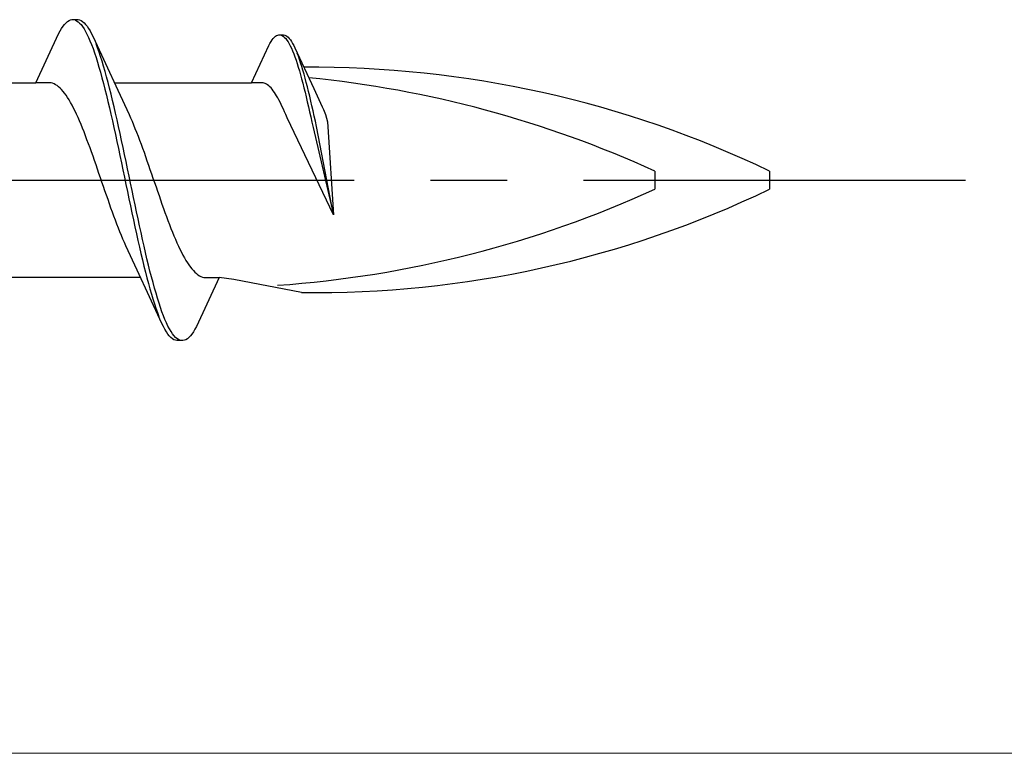
# Model space of a CAD drawing. Extents: x 105 to 1155, y 126 to 1689.
# Drawn here: x 872 to 885, y 315 to 324 of the extents above; entities that cross this region are included whole.
import ezdxf

# ---------------------------------------------------------------- set-up
doc = ezdxf.new("R2010")
doc.units = 0
doc.linetypes.add('YCENTER_1', pattern=[13, 10, -1, 1, -1])
for name, color, linetype, lineweight in [('YKK_12', 2, 'CONTINUOUS', 13), ('YKK_13', 4, 'CONTINUOUS', 30), ('YKK_D', 6, 'CONTINUOUS', 13)]:
    doc.layers.add(name, color=color, linetype=linetype, lineweight=lineweight)

msp = doc.modelspace()

# ---------------------------------------------------------------- linework, layer by layer
at = {"layer": 'YKK_12', "linetype": 'YCENTER_1', "ltscale": 2}
msp.add_line((1035.259, 314.684, 0), (589.931, 314.684, 0), dxfattribs=at)
at = {"layer": 'YKK_13', "linetype": 'ByBlock', "lineweight": -2, "ltscale": 3}
for p, q in [((872.724, 324.28, 0), (872.743, 324.284, 0)), ((872.743, 324.284, 0), (872.823, 324.284, 0)), ((872.823, 324.284, 0), (872.843, 324.28, 0)), ((872.587, 324.136, 0), (872.606, 324.169, 0)), ((872.606, 324.169, 0), (872.626, 324.197, 0)), ((872.626, 324.197, 0), (872.646, 324.222, 0)), ((872.646, 324.222, 0), (872.665, 324.243, 0)), ((872.665, 324.243, 0), (872.685, 324.259, 0)), ((872.685, 324.259, 0), (872.704, 324.272, 0)), ((872.704, 324.272, 0), (872.724, 324.28, 0)), ((872.783, 324.279, 0), (872.802, 324.27, 0)), ((872.802, 324.27, 0), (872.822, 324.257, 0)), ((872.822, 324.257, 0), (872.841, 324.24, 0)), ((872.841, 324.24, 0), (872.861, 324.219, 0)), ((872.843, 324.28, 0), (872.863, 324.272, 0)), ((872.861, 324.219, 0), (872.881, 324.193, 0)), ((872.863, 324.272, 0), (872.882, 324.259, 0)), ((872.881, 324.193, 0), (872.9, 324.164, 0)), ((872.882, 324.259, 0), (872.902, 324.243, 0)), ((872.9, 324.164, 0), (872.92, 324.13, 0)), ((872.902, 324.243, 0), (872.921, 324.222, 0)), ((872.921, 324.222, 0), (872.941, 324.197, 0)), ((872.941, 324.197, 0), (872.961, 324.169, 0)), ((872.961, 324.169, 0), (872.98, 324.136, 0)), ((872.271, 323.458, 0), (872.567, 324.099, 0)), ((872.567, 324.099, 0), (872.587, 324.136, 0)), ((872.92, 324.13, 0), (872.939, 324.093, 0)), ((872.939, 324.093, 0), (872.959, 324.052, 0)), ((872.959, 324.052, 0), (872.978, 324.007, 0)), ((872.98, 324.136, 0), (873, 324.099, 0)), ((873, 324.099, 0), (873.019, 324.058, 0)), ((873.019, 324.058, 0), (873.342, 323.36, 0)), ((875.36, 324.02, 0), (875.375, 324.038, 0)), ((875.375, 324.038, 0), (875.39, 324.054, 0)), ((875.39, 324.054, 0), (875.405, 324.067, 0)), ((875.405, 324.067, 0), (875.42, 324.076, 0)), ((875.42, 324.076, 0), (875.435, 324.082, 0)), ((875.435, 324.082, 0), (875.45, 324.085, 0)), ((875.45, 324.085, 0), (875.51, 324.085, 0)), ((875.479, 324.081, 0), (875.494, 324.075, 0)), ((875.494, 324.075, 0), (875.509, 324.065, 0)), ((875.509, 324.065, 0), (875.524, 324.052, 0)), ((875.51, 324.085, 0), (875.525, 324.082, 0)), ((875.524, 324.052, 0), (875.539, 324.036, 0)), ((875.525, 324.082, 0), (875.54, 324.076, 0)), ((875.539, 324.036, 0), (875.554, 324.016, 0)), ((875.54, 324.076, 0), (875.555, 324.067, 0)), ((875.555, 324.067, 0), (875.57, 324.054, 0)), ((875.57, 324.054, 0), (875.585, 324.038, 0)), ((875.585, 324.038, 0), (875.6, 324.02, 0)), ((872.978, 324.007, 0), (872.998, 323.958, 0)), ((872.998, 323.958, 0), (873.018, 323.906, 0)), ((873.018, 323.906, 0), (873.037, 323.851, 0)), ((873.078, 323.914, 0), (873.058, 323.966, 0)), ((873.098, 323.859, 0), (873.078, 323.914, 0)), ((875.091, 323.458, 0), (875.316, 323.945, 0)), ((875.316, 323.945, 0), (875.331, 323.973, 0)), ((875.331, 323.973, 0), (875.346, 323.998, 0)), ((875.346, 323.998, 0), (875.36, 324.02, 0)), ((875.554, 324.016, 0), (875.569, 323.994, 0)), ((875.569, 323.994, 0), (875.583, 323.969, 0)), ((875.583, 323.969, 0), (875.598, 323.94, 0)), ((875.598, 323.94, 0), (875.613, 323.909, 0)), ((875.6, 324.02, 0), (875.614, 323.998, 0)), ((875.613, 323.909, 0), (875.628, 323.875, 0)), ((875.614, 323.998, 0), (875.629, 323.973, 0)), ((875.629, 323.973, 0), (875.644, 323.945, 0)), ((875.644, 323.945, 0), (875.659, 323.914, 0)), ((875.659, 323.914, 0), (875.904, 323.384, 0)), ((873.037, 323.851, 0), (873.057, 323.791, 0)), ((873.057, 323.791, 0), (873.076, 323.729, 0)), ((873.117, 323.801, 0), (873.098, 323.859, 0)), ((873.137, 323.739, 0), (873.117, 323.801, 0)), ((875.628, 323.875, 0), (875.643, 323.838, 0)), ((875.643, 323.838, 0), (875.658, 323.798, 0)), ((875.658, 323.798, 0), (875.673, 323.756, 0)), ((875.704, 323.805, 0), (875.689, 323.844, 0)), ((875.719, 323.763, 0), (875.704, 323.805, 0)), ((873.076, 323.729, 0), (873.096, 323.664, 0)), ((873.096, 323.664, 0), (873.116, 323.596, 0)), ((873.156, 323.674, 0), (873.137, 323.739, 0)), ((873.176, 323.606, 0), (873.156, 323.674, 0)), ((875.673, 323.756, 0), (875.688, 323.711, 0)), ((875.688, 323.711, 0), (875.702, 323.664, 0)), ((875.702, 323.664, 0), (875.717, 323.614, 0)), ((875.733, 323.718, 0), (875.719, 323.763, 0)), ((875.748, 323.671, 0), (875.733, 323.718, 0)), ((875.763, 323.622, 0), (875.748, 323.671, 0)), ((873.116, 323.596, 0), (873.135, 323.524, 0)), ((873.135, 323.524, 0), (873.155, 323.45, 0)), ((873.196, 323.535, 0), (873.176, 323.606, 0)), ((873.215, 323.462, 0), (873.196, 323.535, 0)), ((875.717, 323.614, 0), (875.732, 323.563, 0)), ((875.732, 323.563, 0), (875.747, 323.508, 0)), ((875.747, 323.508, 0), (875.762, 323.452, 0)), ((875.778, 323.571, 0), (875.763, 323.622, 0)), ((875.793, 323.517, 0), (875.778, 323.571, 0)), ((875.808, 323.461, 0), (875.793, 323.517, 0)), ((870.476, 323.458, 0), (872.271, 323.458, 0)), ((872.45, 323.458, 0), (872.271, 323.458, 0)), ((872.469, 323.456, 0), (872.45, 323.458, 0)), ((872.489, 323.451, 0), (872.469, 323.456, 0)), ((872.509, 323.443, 0), (872.489, 323.451, 0)), ((872.528, 323.433, 0), (872.509, 323.443, 0)), ((872.548, 323.421, 0), (872.528, 323.433, 0)), ((872.567, 323.406, 0), (872.548, 323.421, 0)), ((872.587, 323.388, 0), (872.567, 323.406, 0)), ((872.607, 323.368, 0), (872.587, 323.388, 0)), ((873.155, 323.45, 0), (873.174, 323.374, 0)), ((873.235, 323.386, 0), (873.215, 323.462, 0)), ((873.254, 323.307, 0), (873.235, 323.386, 0)), ((873.296, 323.458, 0), (875.091, 323.458, 0)), ((875.227, 323.458, 0), (875.091, 323.458, 0)), ((875.242, 323.457, 0), (875.227, 323.458, 0)), ((875.256, 323.453, 0), (875.242, 323.457, 0)), ((875.271, 323.447, 0), (875.256, 323.453, 0)), ((875.286, 323.439, 0), (875.271, 323.447, 0)), ((875.301, 323.43, 0), (875.286, 323.439, 0)), ((875.316, 323.418, 0), (875.301, 323.43, 0)), ((875.331, 323.405, 0), (875.316, 323.418, 0)), ((875.346, 323.39, 0), (875.331, 323.405, 0)), ((875.361, 323.373, 0), (875.346, 323.39, 0)), ((875.762, 323.452, 0), (875.777, 323.394, 0)), ((875.777, 323.394, 0), (875.792, 323.334, 0)), ((875.823, 323.403, 0), (875.808, 323.461, 0)), ((875.838, 323.344, 0), (875.823, 323.403, 0)), ((875.904, 323.384, 0), (876.016, 323.142, 0)), ((872.626, 323.346, 0), (872.607, 323.368, 0)), ((872.646, 323.321, 0), (872.626, 323.346, 0)), ((872.665, 323.294, 0), (872.646, 323.321, 0)), ((872.685, 323.265, 0), (872.665, 323.294, 0)), ((872.704, 323.233, 0), (872.685, 323.265, 0)), ((873.174, 323.374, 0), (873.194, 323.295, 0)), ((873.194, 323.295, 0), (873.213, 323.214, 0)), ((873.274, 323.226, 0), (873.254, 323.307, 0)), ((873.342, 323.36, 0), (873.489, 323.042, 0)), ((875.375, 323.354, 0), (875.361, 323.373, 0)), ((875.39, 323.333, 0), (875.375, 323.354, 0)), ((875.405, 323.311, 0), (875.39, 323.333, 0)), ((875.42, 323.287, 0), (875.405, 323.311, 0)), ((875.435, 323.262, 0), (875.42, 323.287, 0)), ((875.45, 323.235, 0), (875.435, 323.262, 0)), ((875.792, 323.334, 0), (875.807, 323.273, 0)), ((875.807, 323.273, 0), (875.821, 323.21, 0)), ((875.852, 323.282, 0), (875.838, 323.344, 0)), ((875.867, 323.219, 0), (875.852, 323.282, 0)), ((872.724, 323.2, 0), (872.704, 323.233, 0)), ((872.744, 323.164, 0), (872.724, 323.2, 0)), ((872.763, 323.126, 0), (872.744, 323.164, 0)), ((872.783, 323.087, 0), (872.763, 323.126, 0)), ((873.213, 323.214, 0), (873.233, 323.131, 0)), ((873.233, 323.131, 0), (873.253, 323.046, 0)), ((873.293, 323.144, 0), (873.274, 323.226, 0)), ((873.313, 323.059, 0), (873.293, 323.144, 0)), ((875.465, 323.206, 0), (875.45, 323.235, 0)), ((875.48, 323.176, 0), (875.465, 323.206, 0)), ((875.494, 323.145, 0), (875.48, 323.176, 0)), ((875.509, 323.112, 0), (875.494, 323.145, 0)), ((875.821, 323.21, 0), (875.836, 323.145, 0)), ((875.836, 323.145, 0), (875.851, 323.079, 0)), ((875.882, 323.155, 0), (875.867, 323.219, 0)), ((875.897, 323.089, 0), (875.882, 323.155, 0)), ((876.016, 323.142, 0), (876.031, 323.11, 0)), ((872.802, 323.046, 0), (872.783, 323.087, 0)), ((872.822, 323.003, 0), (872.802, 323.046, 0)), ((872.842, 322.958, 0), (872.822, 323.003, 0)), ((873.253, 323.046, 0), (873.272, 322.959, 0)), ((873.333, 322.972, 0), (873.313, 323.059, 0)), ((873.489, 323.042, 0), (873.509, 322.999, 0)), ((873.509, 322.999, 0), (873.528, 322.954, 0)), ((875.524, 323.078, 0), (875.509, 323.112, 0)), ((875.54, 323.043, 0), (875.524, 323.078, 0)), ((875.558, 323.001, 0), (875.54, 323.043, 0)), ((876.164, 321.732, 0), (875.558, 323.001, 0)), ((875.851, 323.079, 0), (875.866, 323.012, 0)), ((875.866, 323.012, 0), (875.881, 322.944, 0)), ((875.912, 323.022, 0), (875.897, 323.089, 0)), ((875.927, 322.954, 0), (875.912, 323.022, 0)), ((876.031, 323.11, 0), (876.057, 323.043, 0)), ((876.057, 323.043, 0), (876.072, 322.994, 0)), ((876.072, 322.994, 0), (876.083, 322.947, 0)), ((872.861, 322.912, 0), (872.842, 322.958, 0)), ((872.881, 322.864, 0), (872.861, 322.912, 0)), ((872.9, 322.815, 0), (872.881, 322.864, 0)), ((873.272, 322.959, 0), (873.292, 322.871, 0)), ((873.292, 322.871, 0), (873.311, 322.781, 0)), ((873.352, 322.884, 0), (873.333, 322.972, 0)), ((873.372, 322.795, 0), (873.352, 322.884, 0)), ((873.528, 322.954, 0), (873.548, 322.908, 0)), ((873.548, 322.908, 0), (873.567, 322.86, 0)), ((875.881, 322.944, 0), (875.896, 322.875, 0)), ((875.896, 322.875, 0), (876.164, 321.732, 0)), ((875.942, 322.885, 0), (875.927, 322.954, 0)), ((876.164, 321.732, 0), (875.942, 322.885, 0)), ((876.083, 322.947, 0), (876.09, 322.883, 0)), ((876.09, 322.883, 0), (876.164, 321.732, 0)), ((872.92, 322.765, 0), (872.9, 322.815, 0)), ((872.939, 322.713, 0), (872.92, 322.765, 0)), ((873.311, 322.781, 0), (873.331, 322.69, 0)), ((873.391, 322.704, 0), (873.372, 322.795, 0)), ((873.567, 322.86, 0), (873.587, 322.811, 0)), ((873.587, 322.811, 0), (873.607, 322.76, 0)), ((873.607, 322.76, 0), (873.626, 322.709, 0)), ((872.959, 322.661, 0), (872.939, 322.713, 0)), ((872.979, 322.607, 0), (872.959, 322.661, 0)), ((872.998, 322.553, 0), (872.979, 322.607, 0)), ((873.331, 322.69, 0), (873.351, 322.598, 0)), ((873.411, 322.612, 0), (873.391, 322.704, 0)), ((873.431, 322.519, 0), (873.411, 322.612, 0)), ((873.626, 322.709, 0), (873.646, 322.656, 0)), ((873.646, 322.656, 0), (873.665, 322.603, 0)), ((873.018, 322.497, 0), (872.998, 322.553, 0)), ((873.037, 322.442, 0), (873.018, 322.497, 0)), ((873.351, 322.598, 0), (873.37, 322.505, 0)), ((873.37, 322.505, 0), (873.39, 322.412, 0)), ((873.45, 322.426, 0), (873.431, 322.519, 0)), ((873.665, 322.603, 0), (873.685, 322.548, 0)), ((873.685, 322.548, 0), (873.705, 322.493, 0)), ((873.705, 322.493, 0), (873.724, 322.437, 0)), ((873.057, 322.385, 0), (873.037, 322.442, 0)), ((873.077, 322.329, 0), (873.057, 322.385, 0)), ((873.39, 322.412, 0), (873.409, 322.318, 0)), ((873.47, 322.332, 0), (873.45, 322.426, 0)), ((873.724, 322.437, 0), (873.744, 322.381, 0)), ((873.744, 322.381, 0), (873.763, 322.324, 0)), ((873.096, 322.272, 0), (873.077, 322.329, 0)), ((873.116, 322.215, 0), (873.096, 322.272, 0)), ((873.409, 322.318, 0), (873.429, 322.224, 0)), ((873.429, 322.224, 0), (873.448, 322.129, 0)), ((873.489, 322.238, 0), (873.47, 322.332, 0)), ((873.509, 322.144, 0), (873.489, 322.238, 0)), ((873.763, 322.324, 0), (873.783, 322.267, 0)), ((873.783, 322.267, 0), (873.802, 322.21, 0)), ((880.365, 322.303, 0), (880.365, 322.065, 0)), ((881.865, 322.303, 0), (881.865, 322.065, 0)), ((873.135, 322.157, 0), (873.116, 322.215, 0)), ((873.155, 322.1, 0), (873.135, 322.157, 0)), ((873.174, 322.043, 0), (873.155, 322.1, 0)), ((873.448, 322.129, 0), (873.468, 322.035, 0)), ((873.528, 322.05, 0), (873.509, 322.144, 0)), ((873.802, 322.21, 0), (873.822, 322.153, 0)), ((873.822, 322.153, 0), (873.842, 322.096, 0)), ((873.842, 322.096, 0), (873.861, 322.039, 0)), ((873.194, 321.987, 0), (873.174, 322.043, 0)), ((873.214, 321.93, 0), (873.194, 321.987, 0)), ((873.468, 322.035, 0), (873.488, 321.941, 0)), ((873.548, 321.956, 0), (873.528, 322.05, 0)), ((873.861, 322.039, 0), (873.881, 321.982, 0)), ((873.881, 321.982, 0), (873.9, 321.926, 0)), ((873.233, 321.874, 0), (873.214, 321.93, 0)), ((873.253, 321.819, 0), (873.233, 321.874, 0)), ((873.488, 321.941, 0), (873.507, 321.848, 0)), ((873.507, 321.848, 0), (873.527, 321.755, 0)), ((873.568, 321.862, 0), (873.548, 321.956, 0)), ((873.587, 321.769, 0), (873.568, 321.862, 0)), ((873.9, 321.926, 0), (873.92, 321.87, 0)), ((873.92, 321.87, 0), (873.94, 321.815, 0)), ((873.272, 321.765, 0), (873.253, 321.819, 0)), ((873.292, 321.711, 0), (873.272, 321.765, 0)), ((873.312, 321.659, 0), (873.292, 321.711, 0)), ((873.527, 321.755, 0), (873.546, 321.664, 0)), ((873.607, 321.677, 0), (873.587, 321.769, 0)), ((873.94, 321.815, 0), (873.959, 321.76, 0)), ((873.959, 321.76, 0), (873.979, 321.707, 0)), ((873.979, 321.707, 0), (873.998, 321.654, 0)), ((873.331, 321.607, 0), (873.312, 321.659, 0)), ((873.351, 321.556, 0), (873.331, 321.607, 0)), ((873.546, 321.664, 0), (873.566, 321.573, 0)), ((873.626, 321.586, 0), (873.607, 321.677, 0)), ((873.646, 321.497, 0), (873.626, 321.586, 0)), ((873.998, 321.654, 0), (874.018, 321.603, 0)), ((874.018, 321.603, 0), (874.037, 321.552, 0)), ((873.37, 321.507, 0), (873.351, 321.556, 0)), ((873.39, 321.46, 0), (873.37, 321.507, 0)), ((873.409, 321.413, 0), (873.39, 321.46, 0)), ((873.566, 321.573, 0), (873.586, 321.483, 0)), ((873.586, 321.483, 0), (873.605, 321.395, 0)), ((873.666, 321.408, 0), (873.646, 321.497, 0)), ((874.037, 321.552, 0), (874.057, 321.503, 0)), ((874.057, 321.503, 0), (874.077, 321.456, 0)), ((874.077, 321.456, 0), (874.096, 321.41, 0)), ((873.429, 321.368, 0), (873.409, 321.413, 0)), ((873.449, 321.325, 0), (873.429, 321.368, 0)), ((873.596, 321.008, 0), (873.449, 321.325, 0)), ((873.605, 321.395, 0), (873.625, 321.309, 0)), ((873.685, 321.322, 0), (873.666, 321.408, 0)), ((873.705, 321.237, 0), (873.685, 321.322, 0)), ((874.096, 321.41, 0), (874.116, 321.365, 0)), ((874.116, 321.365, 0), (874.135, 321.322, 0)), ((874.135, 321.322, 0), (874.155, 321.281, 0)), ((873.625, 321.309, 0), (873.644, 321.224, 0)), ((873.644, 321.224, 0), (873.664, 321.141, 0)), ((873.724, 321.153, 0), (873.705, 321.237, 0)), ((874.155, 321.281, 0), (874.175, 321.241, 0)), ((874.175, 321.241, 0), (874.194, 321.203, 0)), ((874.194, 321.203, 0), (874.214, 321.168, 0)), ((873.664, 321.141, 0), (873.683, 321.06, 0)), ((873.744, 321.072, 0), (873.724, 321.153, 0)), ((873.763, 320.993, 0), (873.744, 321.072, 0)), ((874.214, 321.168, 0), (874.233, 321.134, 0)), ((874.233, 321.134, 0), (874.253, 321.103, 0)), ((874.253, 321.103, 0), (874.272, 321.074, 0)), ((874.272, 321.074, 0), (874.292, 321.047, 0)), ((873.918, 320.309, 0), (873.596, 321.008, 0)), ((873.683, 321.06, 0), (873.703, 320.982, 0)), ((873.703, 320.982, 0), (873.723, 320.906, 0)), ((873.783, 320.917, 0), (873.763, 320.993, 0)), ((874.292, 321.047, 0), (874.312, 321.022, 0)), ((874.312, 321.022, 0), (874.331, 321, 0)), ((874.331, 321, 0), (874.351, 320.98, 0)), ((874.351, 320.98, 0), (874.37, 320.962, 0)), ((874.37, 320.962, 0), (874.39, 320.947, 0)), ((874.39, 320.947, 0), (874.41, 320.934, 0)), ((874.41, 320.934, 0), (874.429, 320.924, 0)), ((873.641, 320.909, 0), (871.847, 320.909, 0)), ((873.723, 320.906, 0), (873.742, 320.832, 0)), ((873.742, 320.832, 0), (873.762, 320.761, 0)), ((873.803, 320.843, 0), (873.783, 320.917, 0)), ((873.822, 320.772, 0), (873.803, 320.843, 0)), ((874.667, 320.909, 0), (874.371, 320.268, 0)), ((874.429, 320.924, 0), (874.449, 320.916, 0)), ((874.449, 320.916, 0), (874.468, 320.911, 0)), ((874.468, 320.911, 0), (874.488, 320.909, 0)), ((874.488, 320.909, 0), (874.667, 320.909, 0)), ((874.859, 320.884, 0), (874.667, 320.909, 0)), ((875.745, 320.714, 0), (874.859, 320.884, 0)), ((873.762, 320.761, 0), (873.781, 320.693, 0)), ((873.781, 320.693, 0), (873.801, 320.629, 0)), ((873.842, 320.704, 0), (873.822, 320.772, 0)), ((873.861, 320.638, 0), (873.842, 320.704, 0)), ((873.801, 320.629, 0), (873.821, 320.567, 0)), ((873.821, 320.567, 0), (873.84, 320.508, 0)), ((873.881, 320.576, 0), (873.861, 320.638, 0)), ((873.901, 320.517, 0), (873.881, 320.576, 0)), ((873.84, 320.508, 0), (873.86, 320.453, 0)), ((873.86, 320.453, 0), (873.879, 320.401, 0)), ((873.92, 320.461, 0), (873.901, 320.517, 0)), ((873.94, 320.409, 0), (873.92, 320.461, 0)), ((873.938, 320.268, 0), (873.918, 320.309, 0)), ((873.959, 320.36, 0), (873.94, 320.409, 0)), ((873.979, 320.316, 0), (873.959, 320.36, 0)), ((873.998, 320.274, 0), (873.979, 320.316, 0)), ((873.958, 320.232, 0), (873.938, 320.268, 0)), ((873.977, 320.199, 0), (873.958, 320.232, 0)), ((873.997, 320.17, 0), (873.977, 320.199, 0)), ((874.016, 320.145, 0), (873.997, 320.17, 0)), ((874.018, 320.237, 0), (873.998, 320.274, 0)), ((874.038, 320.204, 0), (874.018, 320.237, 0)), ((874.057, 320.174, 0), (874.038, 320.204, 0)), ((874.077, 320.149, 0), (874.057, 320.174, 0)), ((874.312, 320.17, 0), (874.292, 320.145, 0)), ((874.331, 320.199, 0), (874.312, 320.17, 0)), ((874.351, 320.232, 0), (874.331, 320.199, 0)), ((874.371, 320.268, 0), (874.351, 320.232, 0)), ((874.036, 320.125, 0), (874.016, 320.145, 0)), ((874.056, 320.108, 0), (874.036, 320.125, 0)), ((874.075, 320.096, 0), (874.056, 320.108, 0)), ((874.095, 320.088, 0), (874.075, 320.096, 0)), ((874.096, 320.127, 0), (874.077, 320.149, 0)), ((874.114, 320.084, 0), (874.095, 320.088, 0)), ((874.116, 320.11, 0), (874.096, 320.127, 0)), ((874.194, 320.084, 0), (874.114, 320.084, 0)), ((874.136, 320.097, 0), (874.116, 320.11, 0)), ((874.155, 320.089, 0), (874.136, 320.097, 0)), ((874.214, 320.088, 0), (874.194, 320.084, 0)), ((874.233, 320.096, 0), (874.214, 320.088, 0)), ((874.253, 320.108, 0), (874.233, 320.096, 0)), ((874.273, 320.125, 0), (874.253, 320.108, 0)), ((874.292, 320.145, 0), (874.273, 320.125, 0))]:
    msp.add_line(p, q, dxfattribs=at)
at = {"layer": 'YKK_13', "linetype": 'YCENTER_1', "lineweight": -2}
msp.add_line((801.433, 322.184, 0), (884.431, 322.184, 0), dxfattribs=at)
at = {"layer": 'YKK_13', "linetype": 'ByBlock', "lineweight": -2, "ltscale": 3}
for centre, radius, start, end in [((875.891, 309.844, 0), 13.817, 64.383, 90.4761), ((874.427, 309.297, 0), 14.297, 65.4597, 84.331), ((874.427, 335.07, 0), 14.297, 274.0271, 294.5403), ((875.936, 334.392, 0), 13.679, 269.2034, 295.6866)]:
    msp.add_arc(centre, radius, start, end, dxfattribs=at)
at = {"layer": 'YKK_D', "ltscale": 3}
msp.add_line((808.931, 314.684, 0), (902.931, 314.684, 0), dxfattribs=at)

doc.saveas('drawing.dxf')
